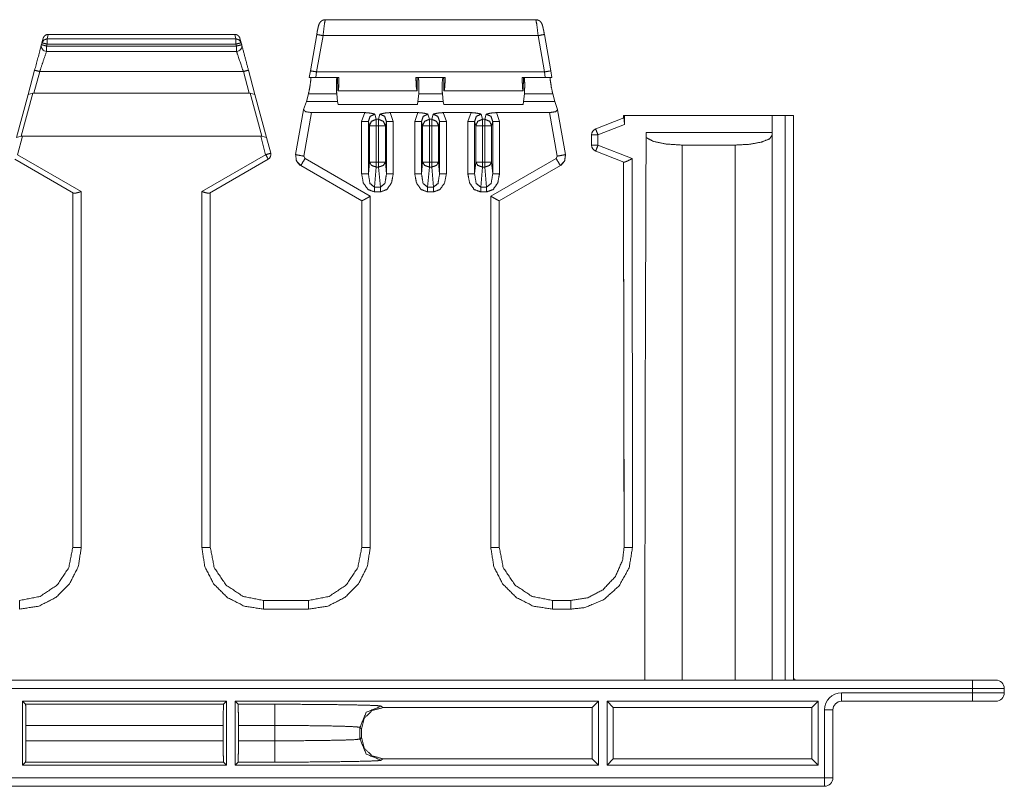
# Model space of a CAD drawing. Units: inches. Extents: x 1.14 to 8.25, y 2.07 to 6.93.
# Drawn here: x 4.73 to 5.89, y 3.85 to 4.76 of the extents above; entities that cross this region are included whole.
import ezdxf

# ---------------------------------------------------------------- set-up
doc = ezdxf.new("R2010")
doc.units = ezdxf.units.IN
doc.header["$MEASUREMENT"] = 0
doc.layers.add('1', color=7, linetype='Continuous', true_color=0xffffff)

msp = doc.modelspace()

# ---------------------------------------------------------------- linework, layer by layer
at = {"layer": '1', "color": 7, "linetype": 'Continuous', "lineweight": 18}
for p, q in [((5.0901, 4.7555), (5.3379, 4.7555)), ((4.7629, 4.733), (4.7643, 4.7383)), ((4.9837, 4.7383), (4.7643, 4.7383)), ((4.7643, 4.7383), (4.7643, 4.7383)), ((4.9837, 4.7383), (4.9851, 4.733)), ((4.9838, 4.7383), (4.9837, 4.7383)), ((5.0801, 4.7381), (5.0726, 4.6954)), ((5.3555, 4.6954), (5.3479, 4.7381)), ((4.7568, 4.7284), (4.7562, 4.7261)), ((4.7582, 4.7336), (4.7568, 4.7284)), ((4.7623, 4.7245), (4.7629, 4.7268)), ((4.9851, 4.733), (4.7629, 4.733)), ((4.7629, 4.7268), (4.9851, 4.7268)), ((4.9851, 4.7268), (4.9858, 4.7245)), ((4.9912, 4.7284), (4.9898, 4.7336)), ((4.9918, 4.7261), (4.9912, 4.7284)), ((5.0799, 4.6941), (5.0875, 4.7368)), ((5.3406, 4.7368), (5.0875, 4.7368)), ((5.3481, 4.6941), (5.3406, 4.7368)), ((4.9858, 4.7245), (4.7623, 4.7245)), ((4.7623, 4.7183), (4.9858, 4.7183)), ((4.7482, 4.6961), (4.7406, 4.6677)), ((4.7474, 4.669), (4.7542, 4.6945)), ((4.9938, 4.6945), (4.7542, 4.6945)), ((4.9938, 4.6945), (5.0006, 4.669)), ((5.0074, 4.6677), (4.9998, 4.6961)), ((5.0726, 4.6954), (5.0713, 4.6874)), ((5.0792, 4.6874), (5.0799, 4.6941)), ((5.0799, 4.6941), (5.3481, 4.6941)), ((5.3488, 4.6874), (5.3481, 4.6941)), ((5.3555, 4.6954), (5.3567, 4.6874)), ((5.1062, 4.6874), (5.0792, 4.6874)), ((5.1047, 4.6874), (5.105, 4.6718)), ((5.1967, 4.6874), (5.2313, 4.6874)), ((5.1984, 4.6718), (5.1984, 4.6874)), ((5.2296, 4.6718), (5.2296, 4.6874)), ((5.3218, 4.6874), (5.3488, 4.6874)), ((5.3233, 4.6874), (5.323, 4.6718)), ((4.7325, 4.6184), (4.7461, 4.6692)), ((4.7406, 4.6677), (4.7461, 4.6692)), ((4.7461, 4.6692), (4.7474, 4.669)), ((4.7474, 4.669), (5.0006, 4.669)), ((5.0006, 4.669), (5.0019, 4.6692)), ((5.0019, 4.6692), (5.0155, 4.6184)), ((5.0019, 4.6692), (5.0074, 4.6677)), ((5.0679, 4.6592), (5.0704, 4.6683)), ((5.1036, 4.6683), (5.0704, 4.6683)), ((5.1046, 4.6592), (5.1036, 4.6683)), ((5.105, 4.6718), (5.1052, 4.6717)), ((5.1053, 4.6718), (5.1052, 4.6717)), ((5.1052, 4.6717), (5.1982, 4.6717)), ((5.1981, 4.6718), (5.1053, 4.6718)), ((5.1982, 4.6717), (5.1981, 4.6718)), ((5.1984, 4.6718), (5.1982, 4.6717)), ((5.2001, 4.6683), (5.1992, 4.6592)), ((5.2279, 4.6683), (5.2001, 4.6683)), ((5.2279, 4.6683), (5.2289, 4.6592)), ((5.2296, 4.6718), (5.2298, 4.6717)), ((5.2298, 4.6717), (5.23, 4.6718)), ((5.3228, 4.6717), (5.2298, 4.6717)), ((5.23, 4.6718), (5.3227, 4.6718)), ((5.3227, 4.6718), (5.3228, 4.6717)), ((5.323, 4.6718), (5.3228, 4.6717)), ((5.3234, 4.6592), (5.3244, 4.6683)), ((5.3577, 4.6683), (5.3244, 4.6683)), ((5.3601, 4.6592), (5.3577, 4.6683)), ((4.7406, 4.6677), (4.727, 4.617)), ((5.021, 4.617), (5.0074, 4.6677)), ((5.0679, 4.6592), (5.0646, 4.6498)), ((5.0679, 4.6592), (5.1046, 4.6592)), ((5.1046, 4.6592), (5.1053, 4.6558)), ((5.1985, 4.6558), (5.1992, 4.6592)), ((5.2289, 4.6592), (5.1992, 4.6592)), ((5.2296, 4.6558), (5.2289, 4.6592)), ((5.3234, 4.6592), (5.3228, 4.6558)), ((5.3601, 4.6592), (5.3234, 4.6592)), ((5.3601, 4.6592), (5.3635, 4.6498)), ((5.0645, 4.6496), (5.0552, 4.5969)), ((5.074, 4.6462), (5.065, 4.595)), ((5.074, 4.6462), (5.1366, 4.6462)), ((5.1053, 4.6558), (5.1985, 4.6558)), ((5.1329, 4.6357), (5.1366, 4.6462)), ((5.1665, 4.6462), (5.1991, 4.6462)), ((5.1665, 4.6462), (5.1701, 4.6357)), ((5.1954, 4.6357), (5.1991, 4.6462)), ((5.229, 4.6462), (5.2616, 4.6462)), ((5.229, 4.6462), (5.2326, 4.6357)), ((5.3228, 4.6558), (5.2296, 4.6558)), ((5.2579, 4.6357), (5.2616, 4.6462)), ((5.2915, 4.6462), (5.3541, 4.6462)), ((5.2915, 4.6462), (5.2951, 4.6357)), ((5.3541, 4.6462), (5.363, 4.595)), ((5.3728, 4.5969), (5.3635, 4.6496)), ((5.1329, 4.5742), (5.1329, 4.6357)), ((5.1421, 4.6307), (5.1409, 4.6356)), ((5.1409, 4.6356), (5.1409, 4.574)), ((5.1485, 4.6444), (5.1501, 4.6383)), ((5.1501, 4.6383), (5.1529, 4.6383)), ((5.1529, 4.6383), (5.1545, 4.6444)), ((5.1621, 4.6356), (5.1609, 4.6307)), ((5.1621, 4.574), (5.1621, 4.6356)), ((5.1701, 4.6357), (5.1701, 4.5742)), ((5.1954, 4.5742), (5.1954, 4.6357)), ((5.2046, 4.6307), (5.2034, 4.6356)), ((5.2034, 4.6356), (5.2034, 4.574)), ((5.211, 4.6444), (5.2126, 4.6383)), ((5.2126, 4.6383), (5.2154, 4.6383)), ((5.2154, 4.6383), (5.217, 4.6444)), ((5.2246, 4.6356), (5.2234, 4.6307)), ((5.2246, 4.574), (5.2246, 4.6356)), ((5.2326, 4.6357), (5.2326, 4.5742)), ((5.2579, 4.5742), (5.2579, 4.6357)), ((5.2671, 4.6307), (5.2659, 4.6356)), ((5.2659, 4.6356), (5.2659, 4.574)), ((5.2735, 4.6444), (5.2751, 4.6383)), ((5.2751, 4.6383), (5.2779, 4.6383)), ((5.2779, 4.6383), (5.2795, 4.6444)), ((5.2871, 4.6356), (5.2859, 4.6307)), ((5.2871, 4.574), (5.2871, 4.6356)), ((5.2951, 4.6357), (5.2951, 4.5742)), ((5.4083, 4.6271), (5.4412, 4.64)), ((5.4411, 4.6428), (5.4411, 4.6399)), ((5.4421, 4.6428), (5.6161, 4.6428)), ((5.4421, 4.6321), (5.4421, 4.6428)), ((5.6161, 4.6352), (5.6161, 4.6428)), ((5.6311, 4.6428), (5.6161, 4.6428)), ((5.6161, 3.9786), (5.6161, 4.6352)), ((5.6311, 3.9786), (5.6311, 4.6428)), ((5.6411, 4.6428), (5.6411, 3.9786)), ((5.1421, 4.5879), (5.1421, 4.6307)), ((5.1529, 4.6306), (5.1501, 4.6306)), ((5.1501, 4.6306), (5.1501, 4.5878)), ((5.1529, 4.5878), (5.1529, 4.6306)), ((5.1609, 4.6307), (5.1609, 4.5879)), ((5.2046, 4.5879), (5.2046, 4.6307)), ((5.2154, 4.6306), (5.2126, 4.6306)), ((5.2126, 4.6306), (5.2126, 4.5878)), ((5.2154, 4.5878), (5.2154, 4.6306)), ((5.2234, 4.6307), (5.2234, 4.5879)), ((5.2671, 4.5879), (5.2671, 4.6307)), ((5.2779, 4.6306), (5.2751, 4.6306)), ((5.2751, 4.6306), (5.2751, 4.5878)), ((5.2779, 4.5878), (5.2779, 4.6306)), ((5.2859, 4.6307), (5.2859, 4.5879)), ((5.4421, 4.6321), (5.411, 4.62)), ((5.4676, 4.6228), (5.6161, 4.6228)), ((4.7325, 4.6184), (4.727, 4.617)), ((4.7281, 4.5967), (4.7338, 4.6183)), ((4.7338, 4.6183), (4.7325, 4.6184)), ((4.7338, 4.6183), (5.0142, 4.6183)), ((5.0142, 4.6183), (5.0155, 4.6184)), ((5.02, 4.5967), (5.0142, 4.6183)), ((5.0155, 4.6184), (5.021, 4.617)), ((5.021, 4.617), (5.026, 4.5984)), ((5.4035, 4.6079), (5.4035, 4.6202)), ((5.411, 4.62), (5.411, 4.6078)), ((5.4415, 4.588), (5.4083, 4.6009)), ((5.411, 4.6078), (5.4511, 4.5922)), ((5.5099, 4.608), (5.5724, 4.608)), ((5.5099, 3.9786), (5.5099, 4.608)), ((5.5724, 4.608), (5.5724, 3.9786)), ((4.7249, 4.5914), (4.7939, 4.5516)), ((4.8031, 4.5534), (4.7281, 4.5967)), ((4.9449, 4.5534), (5.02, 4.5967)), ((5.0231, 4.5914), (4.9541, 4.5516)), ((5.0567, 4.5885), (5.0603, 4.5844)), ((5.065, 4.595), (5.0663, 4.5922)), ((5.0663, 4.5922), (5.1431, 4.5479)), ((5.1409, 4.574), (5.1421, 4.5879)), ((5.1501, 4.5878), (5.1529, 4.5878)), ((5.1609, 4.5879), (5.1621, 4.574)), ((5.2034, 4.574), (5.2046, 4.5879)), ((5.2126, 4.5878), (5.2154, 4.5878)), ((5.2234, 4.5879), (5.2246, 4.574)), ((5.2659, 4.574), (5.2671, 4.5879)), ((5.2751, 4.5878), (5.2779, 4.5878)), ((5.3618, 4.5922), (5.2849, 4.5479)), ((5.2859, 4.5879), (5.2871, 4.574)), ((5.363, 4.595), (5.3618, 4.5922)), ((5.3713, 4.5885), (5.3677, 4.5844)), ((5.4413, 4.3129), (5.4411, 4.5881)), ((5.4511, 4.5922), (5.4516, 4.1344)), ((5.0613, 4.5839), (5.0603, 4.5844)), ((5.1331, 4.5424), (5.0613, 4.5839)), ((5.1501, 4.5822), (5.148, 4.5586)), ((5.1529, 4.5822), (5.1501, 4.5822)), ((5.155, 4.5586), (5.1529, 4.5822)), ((5.2126, 4.5822), (5.2105, 4.5586)), ((5.2154, 4.5822), (5.2126, 4.5822)), ((5.2175, 4.5586), (5.2154, 4.5822)), ((5.2751, 4.5822), (5.273, 4.5586)), ((5.2779, 4.5822), (5.2751, 4.5822)), ((5.28, 4.5586), (5.2779, 4.5822)), ((5.2949, 4.5424), (5.3667, 4.5839)), ((5.3667, 4.5839), (5.3677, 4.5844)), ((4.8031, 4.5534), (4.8031, 4.1345)), ((4.9449, 4.1345), (4.9449, 4.5534)), ((5.148, 4.5586), (5.155, 4.5586)), ((5.155, 4.5529), (5.148, 4.5529)), ((5.2105, 4.5586), (5.2175, 4.5586)), ((5.2175, 4.5529), (5.2105, 4.5529)), ((5.273, 4.5586), (5.28, 4.5586)), ((5.28, 4.5529), (5.273, 4.5529)), ((4.7931, 4.1347), (4.7931, 4.552)), ((4.9549, 4.552), (4.9549, 4.1347)), ((5.1331, 4.1347), (5.1331, 4.5424)), ((5.1431, 4.5479), (5.1431, 4.1345)), ((5.2849, 4.1345), (5.2849, 4.5479)), ((5.2949, 4.5424), (5.2949, 4.1347)), ((5.4411, 4.5515), (5.4417, 4.1345)), ((4.7931, 4.1346), (4.7931, 4.1347)), ((4.9549, 4.1347), (4.9549, 4.1346)), ((5.1331, 4.1346), (5.1331, 4.1347)), ((5.2949, 4.1347), (5.2949, 4.1346)), ((5.0174, 4.0722), (5.0706, 4.0722)), ((5.3574, 4.0722), (5.379, 4.0722)), ((5.0706, 4.062), (5.0174, 4.062)), ((5.379, 4.062), (5.3574, 4.062)), ((1.1765, 3.9786), (5.8515, 3.9786)), ((5.4358, 3.9786), (5.4111, 3.9786)), ((5.4202, 3.9786), (5.4358, 3.9786)), ((5.504, 3.9786), (5.5082, 3.9786)), ((5.504, 3.9786), (5.5082, 3.9786)), ((5.5082, 3.9786), (5.5127, 3.9786)), ((5.5082, 3.9786), (5.5127, 3.9786)), ((5.5127, 3.9786), (5.5174, 3.9786)), ((5.5127, 3.9786), (5.5174, 3.9786)), ((5.5174, 3.9786), (5.5218, 3.9786)), ((5.5174, 3.9786), (5.5218, 3.9786)), ((5.5285, 3.9786), (5.5374, 3.9786)), ((5.5285, 3.9786), (5.5374, 3.9786)), ((5.5374, 3.9786), (5.5463, 3.9786)), ((5.5374, 3.9786), (5.5463, 3.9786)), ((5.553, 3.9786), (5.5664, 3.9786)), ((5.5662, 3.9786), (5.553, 3.9786)), ((5.553, 3.9786), (5.5664, 3.9786)), ((5.5662, 3.9786), (5.553, 3.9786)), ((5.5709, 3.9786), (5.5662, 3.9786)), ((5.5709, 3.9786), (5.5662, 3.9786)), ((5.5664, 3.9786), (5.5709, 3.9786)), ((5.5664, 3.9786), (5.5709, 3.9786)), ((5.5954, 3.9786), (5.5776, 3.9786)), ((5.5776, 3.9786), (5.5954, 3.9786)), ((5.5886, 3.9786), (5.5776, 3.9786)), ((5.6021, 3.9786), (5.6199, 3.9786)), ((5.6131, 3.9786), (5.6021, 3.9786)), ((5.6082, 3.9786), (5.6138, 3.9786)), ((5.6091, 3.9786), (5.611, 3.9786)), ((5.6264, 3.9786), (5.6266, 3.9786)), ((5.6444, 3.9786), (5.6264, 3.9786)), ((5.6444, 3.9786), (5.6266, 3.9786)), ((5.6266, 3.9786), (5.6308, 3.9786)), ((5.64, 3.9786), (5.6266, 3.9786)), ((5.6266, 3.9786), (5.6444, 3.9786)), ((5.6266, 3.9786), (5.6444, 3.9786)), ((5.6308, 3.9786), (5.64, 3.9786)), ((5.64, 3.9786), (5.6444, 3.9786)), ((5.6645, 3.9786), (5.6511, 3.9786)), ((5.6689, 3.9786), (5.6511, 3.9786)), ((5.6511, 3.9786), (5.6689, 3.9786)), ((5.8515, 3.9686), (1.1765, 3.9686)), ((5.6974, 3.9636), (5.8515, 3.9636)), ((5.8515, 3.9636), (5.8515, 3.9686)), ((5.889, 3.9686), (5.889, 3.9636)), ((4.7341, 3.9536), (4.7376, 3.9501)), ((4.7341, 3.8786), (4.7341, 3.9536)), ((4.7341, 3.9536), (4.974, 3.9536)), ((4.9705, 3.9501), (4.974, 3.9536)), ((4.974, 3.9536), (4.974, 3.8786)), ((4.9841, 3.9536), (4.9876, 3.9501)), ((4.9841, 3.8786), (4.9841, 3.9536)), ((4.9841, 3.9536), (5.4115, 3.9536)), ((5.4041, 3.9461), (5.4115, 3.9536)), ((5.4115, 3.9536), (5.4115, 3.8786)), ((5.4216, 3.8786), (5.4216, 3.9536)), ((5.4216, 3.9536), (5.429, 3.9461)), ((5.4216, 3.9536), (5.6699, 3.9536)), ((5.6699, 3.9536), (5.6625, 3.9461)), ((5.6699, 3.9536), (5.6699, 3.8786)), ((5.8515, 3.9536), (5.6974, 3.9536)), ((4.7376, 3.9501), (4.9705, 3.9501)), ((4.9876, 3.9501), (5.031, 3.9501)), ((5.156, 3.9479), (5.1578, 3.9461)), ((5.4041, 3.9461), (5.1578, 3.9461)), ((5.4041, 3.886), (5.4041, 3.9461)), ((5.6625, 3.9461), (5.429, 3.9461)), ((5.429, 3.9461), (5.429, 3.886)), ((5.6625, 3.886), (5.6625, 3.9461)), ((5.6774, 3.8636), (5.6774, 3.9436)), ((5.6874, 3.9436), (5.6874, 3.8636)), ((4.738, 3.9251), (4.738, 3.907)), ((4.97, 3.9251), (4.738, 3.9251)), ((4.97, 3.907), (4.97, 3.9251)), ((4.988, 3.9251), (4.988, 3.907)), ((5.031, 3.9251), (4.988, 3.9251)), ((5.031, 3.907), (5.031, 3.9251)), ((5.131, 3.9229), (5.131, 3.9092)), ((5.1328, 3.9211), (5.131, 3.9229)), ((5.1328, 3.911), (5.1328, 3.9211)), ((4.738, 3.907), (4.97, 3.907)), ((4.988, 3.907), (5.031, 3.907)), ((5.131, 3.9092), (5.1328, 3.911)), ((4.7376, 3.8821), (4.7341, 3.8786)), ((4.9705, 3.8821), (4.7376, 3.8821)), ((4.974, 3.8786), (4.9705, 3.8821)), ((4.9876, 3.8821), (4.9841, 3.8786)), ((5.031, 3.8821), (4.9876, 3.8821)), ((5.1578, 3.886), (5.156, 3.8842)), ((5.1578, 3.886), (5.4041, 3.886)), ((5.4115, 3.8786), (5.4041, 3.886)), ((5.429, 3.886), (5.4216, 3.8786)), ((5.429, 3.886), (5.6625, 3.886)), ((5.6699, 3.8786), (5.6625, 3.886)), ((4.974, 3.8786), (4.7341, 3.8786)), ((5.4115, 3.8786), (4.9841, 3.8786)), ((5.6699, 3.8786), (5.4216, 3.8786)), ((1.3506, 3.8636), (5.6774, 3.8636)), ((5.6774, 3.8536), (1.3506, 3.8536))]:
    msp.add_line(p, q, dxfattribs=at)
for centre, radius, start, end in [((4.7623, 4.7245), 0.00625, 165, 270), ((4.9858, 4.7245), 0.00625, 270, 15), ((5.411, 4.6202), 0.0075, 111.2505, 180), ((5.411, 4.6079), 0.0075, 180, 248.7495), ((5.02, 4.5968), 0.00625, 300, 15), ((5.879, 3.9686), 0.01, 0, 90), ((5.6974, 3.9436), 0.02, 90, 180), ((5.879, 3.9636), 0.01, 270, 0), ((5.6974, 3.9436), 0.01, 90, 180), ((5.6774, 3.8636), 0.01, 270, 0)]:
    msp.add_arc(centre, radius, start, end, dxfattribs=at)
for points, knots in [([(5.0901, 4.7555), (5.0887, 4.7554), (5.0873, 4.755), (5.0864, 4.7545), (5.0856, 4.754), (5.0849, 4.7534), (5.0844, 4.7528), (5.0839, 4.7523), (5.0836, 4.7517), (5.0833, 4.7513), (5.0831, 4.7508), (5.0829, 4.7504), (5.0827, 4.7499), (5.0824, 4.749), (5.0821, 4.7479), (5.0817, 4.7463), (5.0813, 4.7444), (5.0808, 4.7421), (5.0804, 4.7397), (5.0802, 4.7389), (5.0801, 4.7381)], [0, 0, 0.067354, 0.132722, 0.177289, 0.221856, 0.260454, 0.298339, 0.33003, 0.359971, 0.383925, 0.405695, 0.42858, 0.449639, 0.495541, 0.543663, 0.620844, 0.71005, 0.814709, 0.926045, 0.962819, 1, 1]), ([(5.0875, 4.7368), (5.0891, 4.75), (5.0901, 4.7555)], [0, 0, 0.704708, 1, 1]), ([(5.3479, 4.7381), (5.3477, 4.7393), (5.3475, 4.7405), (5.3471, 4.7427), (5.3466, 4.7448), (5.3462, 4.7467), (5.3458, 4.7483), (5.3455, 4.7493), (5.3452, 4.7502), (5.3449, 4.7509), (5.3445, 4.7517), (5.3439, 4.7525), (5.3432, 4.7533), (5.3424, 4.754), (5.3415, 4.7546), (5.3403, 4.7551), (5.339, 4.7554), (5.3385, 4.7555), (5.3379, 4.7555)], [0, 0, 0.056809, 0.112448, 0.213879, 0.308783, 0.397697, 0.473715, 0.518139, 0.562835, 0.59841, 0.639431, 0.68386, 0.731706, 0.780557, 0.829861, 0.888733, 0.947523, 0.973663, 1, 1]), ([(5.3406, 4.7368), (5.339, 4.75), (5.3379, 4.7555)], [0, 0, 0.704708, 1, 1]), ([(4.7643, 4.7383), (4.7622, 4.7379), (4.7604, 4.7369), (4.759, 4.7353), (4.7583, 4.734), (4.7582, 4.7336)], [0, 0, 0.257018, 0.513695, 0.770784, 0.957088, 1, 1]), ([(4.9838, 4.7383), (4.9858, 4.7379), (4.9876, 4.7369), (4.989, 4.7353), (4.9897, 4.734), (4.9898, 4.7336)], [0, 0, 0.257018, 0.513695, 0.770784, 0.957088, 1, 1]), ([(4.7629, 4.733), (4.7591, 4.7317), (4.7568, 4.7284)], [0, 0, 0.502418, 1, 1]), ([(4.9912, 4.7284), (4.989, 4.7317), (4.9851, 4.733)], [0, 0, 0.497582, 1, 1]), ([(4.7562, 4.7261), (4.7552, 4.7221), (4.7482, 4.6961)], [0, 0, 0.133976, 1, 1]), ([(4.7542, 4.6945), (4.7582, 4.7064), (4.7623, 4.7183)], [0, 0, 0.499997, 1, 1]), ([(4.9858, 4.7183), (4.9868, 4.7151), (4.9938, 4.6945)], [0, 0, 0.133978, 1, 1]), ([(4.9998, 4.6961), (4.9958, 4.7111), (4.9918, 4.7261)], [0, 0, 0.500002, 1, 1]), ([(5.0704, 4.6683), (5.072, 4.6763), (5.0731, 4.6841), (5.0732, 4.6874)], [0, 0, 0.420167, 0.831957, 1, 1]), ([(5.0713, 4.6874), (5.0716, 4.6874), (5.0752, 4.6874), (5.0792, 4.6874)], [0, 0, 0.041486, 0.494589, 1, 1]), ([(5.1038, 4.6874), (5.1033, 4.6841), (5.1033, 4.6763), (5.1036, 4.6683)], [0, 0, 0.171325, 0.583111, 1, 1]), ([(5.1062, 4.6874), (5.106, 4.6768), (5.1053, 4.6718)], [0, 0, 0.674272, 1, 1]), ([(5.1981, 4.6718), (5.1972, 4.6768), (5.1967, 4.6874)], [0, 0, 0.3267, 1, 1]), ([(5.2001, 4.6683), (5.2003, 4.6763), (5.2001, 4.6841), (5.1996, 4.6874)], [0, 0, 0.416291, 0.827855, 1, 1]), ([(5.2285, 4.6874), (5.2279, 4.6841), (5.2277, 4.6763), (5.2279, 4.6683)], [0, 0, 0.172145, 0.583709, 1, 1]), ([(5.23, 4.6718), (5.2308, 4.6768), (5.2313, 4.6874)], [0, 0, 0.326697, 1, 1]), ([(5.3218, 4.6874), (5.3221, 4.6768), (5.3227, 4.6718)], [0, 0, 0.674272, 1, 1]), ([(5.3244, 4.6683), (5.3248, 4.6763), (5.3247, 4.6841), (5.3243, 4.6874)], [0, 0, 0.416889, 0.828675, 1, 1]), ([(5.3567, 4.6874), (5.3564, 4.6874), (5.3528, 4.6874), (5.3488, 4.6874)], [0, 0, 0.041437, 0.494614, 1, 1]), ([(5.3548, 4.6874), (5.3549, 4.6841), (5.3561, 4.6763), (5.3577, 4.6683)], [0, 0, 0.168042, 0.57983, 1, 1]), ([(5.0646, 4.6498), (5.0668, 4.6473), (5.074, 4.6462)], [0, 0, 0.320279, 1, 1]), ([(5.1366, 4.6462), (5.1406, 4.646), (5.1455, 4.6452), (5.1485, 4.6444), (5.1485, 4.6444)], [0, 0, 0.328784, 0.73699, 0.996525, 1, 1]), ([(5.1545, 4.6444), (5.1545, 4.6444), (5.1576, 4.6452), (5.1625, 4.646), (5.1665, 4.6462)], [0, 0, 0.003475, 0.263043, 0.671249, 1, 1]), ([(5.1991, 4.6462), (5.2031, 4.646), (5.208, 4.6452), (5.211, 4.6444), (5.211, 4.6444)], [0, 0, 0.328784, 0.73699, 0.996525, 1, 1]), ([(5.217, 4.6444), (5.217, 4.6444), (5.2201, 4.6452), (5.225, 4.646), (5.229, 4.6462)], [0, 0, 0.003475, 0.263043, 0.671249, 1, 1]), ([(5.2616, 4.6462), (5.2656, 4.646), (5.2705, 4.6452), (5.2735, 4.6444), (5.2735, 4.6444)], [0, 0, 0.328784, 0.73699, 0.996525, 1, 1]), ([(5.2795, 4.6444), (5.2795, 4.6444), (5.2826, 4.6452), (5.2875, 4.646), (5.2915, 4.6462)], [0, 0, 0.003475, 0.263043, 0.671249, 1, 1]), ([(5.3635, 4.6498), (5.3612, 4.6473), (5.3541, 4.6462)], [0, 0, 0.320261, 1, 1]), ([(5.1409, 4.6356), (5.1383, 4.6357), (5.1329, 4.6357)], [0, 0, 0.321943, 1, 1]), ([(5.1485, 4.6444), (5.143, 4.6419), (5.1409, 4.6356)], [0, 0, 0.475331, 1, 1]), ([(5.1421, 4.6307), (5.1445, 4.636), (5.1501, 4.6383)], [0, 0, 0.491088, 1, 1]), ([(5.1529, 4.6383), (5.1585, 4.636), (5.1609, 4.6307)], [0, 0, 0.508912, 1, 1]), ([(5.1621, 4.6356), (5.16, 4.6419), (5.1545, 4.6444)], [0, 0, 0.524669, 1, 1]), ([(5.1621, 4.6356), (5.1647, 4.6357), (5.1701, 4.6357)], [0, 0, 0.321943, 1, 1]), ([(5.2034, 4.6356), (5.2008, 4.6357), (5.1954, 4.6357)], [0, 0, 0.321943, 1, 1]), ([(5.211, 4.6444), (5.2055, 4.6419), (5.2034, 4.6356)], [0, 0, 0.475331, 1, 1]), ([(5.2046, 4.6307), (5.207, 4.636), (5.2126, 4.6383)], [0, 0, 0.491088, 1, 1]), ([(5.2154, 4.6383), (5.221, 4.636), (5.2234, 4.6307)], [0, 0, 0.508912, 1, 1]), ([(5.2246, 4.6356), (5.2225, 4.6419), (5.217, 4.6444)], [0, 0, 0.524669, 1, 1]), ([(5.2246, 4.6356), (5.2272, 4.6357), (5.2326, 4.6357)], [0, 0, 0.321943, 1, 1]), ([(5.2659, 4.6356), (5.2633, 4.6357), (5.2579, 4.6357)], [0, 0, 0.321943, 1, 1]), ([(5.2735, 4.6444), (5.268, 4.6419), (5.2659, 4.6356)], [0, 0, 0.475331, 1, 1]), ([(5.2671, 4.6307), (5.2695, 4.636), (5.2751, 4.6383)], [0, 0, 0.491088, 1, 1]), ([(5.2779, 4.6383), (5.2835, 4.636), (5.2859, 4.6307)], [0, 0, 0.508912, 1, 1]), ([(5.2871, 4.6356), (5.285, 4.6419), (5.2795, 4.6444)], [0, 0, 0.524669, 1, 1]), ([(5.2871, 4.6356), (5.2897, 4.6357), (5.2951, 4.6357)], [0, 0, 0.321943, 1, 1]), ([(5.4421, 4.6321), (5.442, 4.6345), (5.4419, 4.6367), (5.4417, 4.6385), (5.4414, 4.6396), (5.4412, 4.64)], [0, 0, 0.298454, 0.58238, 0.806124, 0.950458, 1, 1]), ([(5.1421, 4.6307), (5.1447, 4.6306), (5.1501, 4.6306)], [0, 0, 0.321994, 1, 1]), ([(5.1529, 4.6306), (5.1583, 4.6306), (5.1609, 4.6307)], [0, 0, 0.678006, 1, 1]), ([(5.2046, 4.6307), (5.2072, 4.6306), (5.2126, 4.6306)], [0, 0, 0.321994, 1, 1]), ([(5.2154, 4.6306), (5.2208, 4.6306), (5.2234, 4.6307)], [0, 0, 0.678006, 1, 1]), ([(5.2671, 4.6307), (5.2697, 4.6306), (5.2751, 4.6306)], [0, 0, 0.321994, 1, 1]), ([(5.2779, 4.6306), (5.2833, 4.6306), (5.2859, 4.6307)], [0, 0, 0.678006, 1, 1]), ([(5.411, 4.62), (5.409, 4.625), (5.4083, 4.6271)], [0, 0, 0.70609, 1, 1]), ([(5.4661, 3.9786), (5.4665, 4.3034), (5.4676, 4.6228)], [0, 0, 0.504252, 1, 1]), ([(5.411, 4.62), (5.4057, 4.6201), (5.4035, 4.6202)], [0, 0, 0.706906, 1, 1]), ([(5.5099, 4.608), (5.4913, 4.6092), (5.4763, 4.6123), (5.4676, 4.6168)], [0, 0, 0.42455, 0.775671, 1, 1]), ([(5.6161, 4.6198), (5.6128, 4.6153), (5.6033, 4.6115), (5.5891, 4.6089), (5.5724, 4.608)], [0, 0, 0.118901, 0.336347, 0.643201, 1, 1]), ([(5.411, 4.6078), (5.4057, 4.6078), (5.4035, 4.6079)], [0, 0, 0.706908, 1, 1]), ([(5.411, 4.6078), (5.4091, 4.6029), (5.4083, 4.6009)], [0, 0, 0.708082, 1, 1]), ([(5.026, 4.5984), (5.0243, 4.5979), (5.02, 4.5967)], [0, 0, 0.293357, 1, 1]), ([(5.02, 4.5967), (5.0222, 4.593), (5.0231, 4.5914)], [0, 0, 0.707985, 1, 1]), ([(5.0552, 4.5969), (5.0581, 4.5962), (5.065, 4.595)], [0, 0, 0.293249, 1, 1]), ([(5.0613, 4.5839), (5.0562, 4.5894), (5.0553, 4.5969)], [0, 0, 0.499836, 1, 1]), ([(5.0613, 4.5839), (5.0628, 4.5863), (5.0663, 4.5922)], [0, 0, 0.292001, 1, 1]), ([(5.1501, 4.5822), (5.1446, 4.584), (5.1421, 4.5879)], [0, 0, 0.552047, 1, 1]), ([(5.1421, 4.5879), (5.1447, 4.5879), (5.1501, 4.5878)], [0, 0, 0.321994, 1, 1]), ([(5.1609, 4.5879), (5.1584, 4.584), (5.1529, 4.5822)], [0, 0, 0.447953, 1, 1]), ([(5.1529, 4.5878), (5.1583, 4.5879), (5.1609, 4.5879)], [0, 0, 0.678006, 1, 1]), ([(5.2126, 4.5822), (5.2071, 4.584), (5.2046, 4.5879)], [0, 0, 0.552047, 1, 1]), ([(5.2046, 4.5879), (5.2072, 4.5879), (5.2126, 4.5878)], [0, 0, 0.321994, 1, 1]), ([(5.2234, 4.5879), (5.2209, 4.584), (5.2154, 4.5822)], [0, 0, 0.447953, 1, 1]), ([(5.2154, 4.5878), (5.2208, 4.5879), (5.2234, 4.5879)], [0, 0, 0.678006, 1, 1]), ([(5.2751, 4.5822), (5.2696, 4.584), (5.2671, 4.5879)], [0, 0, 0.552047, 1, 1]), ([(5.2671, 4.5879), (5.2697, 4.5879), (5.2751, 4.5878)], [0, 0, 0.321994, 1, 1]), ([(5.2859, 4.5879), (5.2834, 4.584), (5.2779, 4.5822)], [0, 0, 0.447953, 1, 1]), ([(5.2779, 4.5878), (5.2833, 4.5879), (5.2859, 4.5879)], [0, 0, 0.678006, 1, 1]), ([(5.3667, 4.5839), (5.3652, 4.5863), (5.3618, 4.5922)], [0, 0, 0.292001, 1, 1]), ([(5.3728, 4.5969), (5.3699, 4.5962), (5.363, 4.595)], [0, 0, 0.293261, 1, 1]), ([(5.3667, 4.5839), (5.3718, 4.5894), (5.3728, 4.5969)], [0, 0, 0.499836, 1, 1]), ([(5.4415, 4.588), (5.4416, 4.588), (5.4421, 4.588), (5.4436, 4.5884), (5.4455, 4.5892), (5.4483, 4.5906), (5.4511, 4.5922)], [0, 0, 0.009584, 0.057416, 0.200258, 0.40489, 0.692211, 1, 1]), ([(5.148, 4.5529), (5.1404, 4.5557), (5.1349, 4.5635), (5.1329, 4.5742)], [0, 0, 0.284782, 0.617152, 1, 1]), ([(5.1409, 4.574), (5.1383, 4.5741), (5.1329, 4.5742)], [0, 0, 0.321943, 1, 1]), ([(5.1409, 4.574), (5.1427, 4.5629), (5.148, 4.5586)], [0, 0, 0.623973, 1, 1]), ([(5.1701, 4.5742), (5.1681, 4.5635), (5.1626, 4.5557), (5.155, 4.5529)], [0, 0, 0.382848, 0.715218, 1, 1]), ([(5.155, 4.5586), (5.1603, 4.5629), (5.1621, 4.574)], [0, 0, 0.376027, 1, 1]), ([(5.1621, 4.574), (5.1647, 4.5741), (5.1701, 4.5742)], [0, 0, 0.321943, 1, 1]), ([(5.2105, 4.5529), (5.2029, 4.5557), (5.1974, 4.5635), (5.1954, 4.5742)], [0, 0, 0.284782, 0.617152, 1, 1]), ([(5.2034, 4.574), (5.2008, 4.5741), (5.1954, 4.5742)], [0, 0, 0.321943, 1, 1]), ([(5.2034, 4.574), (5.2052, 4.5629), (5.2105, 4.5586)], [0, 0, 0.623973, 1, 1]), ([(5.2326, 4.5742), (5.2306, 4.5635), (5.2251, 4.5557), (5.2175, 4.5529)], [0, 0, 0.382848, 0.715218, 1, 1]), ([(5.2175, 4.5586), (5.2228, 4.5629), (5.2246, 4.574)], [0, 0, 0.376027, 1, 1]), ([(5.2246, 4.574), (5.2272, 4.5741), (5.2326, 4.5742)], [0, 0, 0.321943, 1, 1]), ([(5.273, 4.5529), (5.2654, 4.5557), (5.2599, 4.5635), (5.2579, 4.5742)], [0, 0, 0.284782, 0.617152, 1, 1]), ([(5.2659, 4.574), (5.2633, 4.5741), (5.2579, 4.5742)], [0, 0, 0.321943, 1, 1]), ([(5.2659, 4.574), (5.2677, 4.5629), (5.273, 4.5586)], [0, 0, 0.623973, 1, 1]), ([(5.2951, 4.5742), (5.2931, 4.5635), (5.2876, 4.5557), (5.28, 4.5529)], [0, 0, 0.382848, 0.715218, 1, 1]), ([(5.28, 4.5586), (5.2853, 4.5629), (5.2871, 4.574)], [0, 0, 0.376027, 1, 1]), ([(5.2871, 4.574), (5.2897, 4.5741), (5.2951, 4.5742)], [0, 0, 0.321943, 1, 1]), ([(4.7939, 4.5516), (4.7952, 4.5513), (4.797, 4.5516), (4.7995, 4.5522), (4.8026, 4.5532), (4.8031, 4.5533), (4.8031, 4.5534)], [0, 0, 0.139819, 0.333793, 0.600876, 0.940215, 0.992851, 1, 1]), ([(4.9541, 4.5516), (4.9528, 4.5513), (4.951, 4.5516), (4.9485, 4.5522), (4.9454, 4.5532), (4.945, 4.5533), (4.9449, 4.5534)], [0, 0, 0.139819, 0.333793, 0.600876, 0.940215, 0.992851, 1, 1]), ([(5.1431, 4.5479), (5.1431, 4.5478), (5.1399, 4.546), (5.1371, 4.5444), (5.135, 4.5433), (5.1337, 4.5426), (5.1331, 4.5424)], [0, 0, 0.005918, 0.323571, 0.609493, 0.816498, 0.949248, 1, 1]), ([(5.2849, 4.5479), (5.2849, 4.5478), (5.2881, 4.546), (5.2909, 4.5444), (5.293, 4.5433), (5.2943, 4.5426), (5.2949, 4.5424)], [0, 0, 0.005918, 0.323571, 0.609493, 0.816498, 0.949248, 1, 1]), ([(4.7306, 4.0722), (4.7546, 4.0769), (4.7748, 4.0905), (4.7884, 4.1108), (4.7931, 4.1347)], [0, 0, 0.249936, 0.499913, 0.749939, 1, 1]), ([(4.8031, 4.1345), (4.7996, 4.1121), (4.7893, 4.0919), (4.7733, 4.0758), (4.753, 4.0655), (4.7306, 4.062)], [0, 0, 0.200044, 0.400072, 0.600073, 0.800042, 1, 1]), ([(4.8031, 4.1345), (4.7961, 4.1346), (4.7931, 4.1347)], [0, 0, 0.706935, 1, 1]), ([(4.9449, 4.1345), (4.952, 4.1346), (4.9549, 4.1347)], [0, 0, 0.706935, 1, 1]), ([(5.0174, 4.062), (4.995, 4.0655), (4.9748, 4.0758), (4.9587, 4.0919), (4.9484, 4.1121), (4.9449, 4.1345)], [0, 0, 0.199955, 0.399928, 0.599927, 0.799955, 1, 1]), ([(4.9549, 4.1347), (4.9596, 4.1108), (4.9732, 4.0905), (4.9935, 4.0769), (5.0174, 4.0722)], [0, 0, 0.250061, 0.500087, 0.750064, 1, 1]), ([(5.0706, 4.0722), (5.0946, 4.0769), (5.1148, 4.0905), (5.1284, 4.1108), (5.1331, 4.1347)], [0, 0, 0.249936, 0.499913, 0.749939, 1, 1]), ([(5.1431, 4.1345), (5.1396, 4.1121), (5.1293, 4.0919), (5.1133, 4.0758), (5.093, 4.0655), (5.0706, 4.062)], [0, 0, 0.200044, 0.400072, 0.600073, 0.800042, 1, 1]), ([(5.1431, 4.1345), (5.1361, 4.1346), (5.1331, 4.1347)], [0, 0, 0.706935, 1, 1]), ([(5.2949, 4.1347), (5.292, 4.1346), (5.2849, 4.1345)], [0, 0, 0.293065, 1, 1]), ([(5.3574, 4.062), (5.335, 4.0655), (5.3148, 4.0758), (5.2987, 4.0919), (5.2884, 4.1121), (5.2849, 4.1345)], [0, 0, 0.199955, 0.399928, 0.599927, 0.799955, 1, 1]), ([(5.2949, 4.1347), (5.2996, 4.1108), (5.3132, 4.0905), (5.3335, 4.0769), (5.3574, 4.0722)], [0, 0, 0.250061, 0.500087, 0.750064, 1, 1]), ([(5.379, 4.0722), (5.399, 4.0754), (5.4169, 4.0849), (5.4314, 4.1003), (5.4399, 4.1195), (5.4417, 4.1345)], [0, 0, 0.20713, 0.414267, 0.630215, 0.844722, 1, 1]), ([(5.4516, 4.1344), (5.4476, 4.1106), (5.4359, 4.0894), (5.4179, 4.0733), (5.3955, 4.0639), (5.379, 4.062)], [0, 0, 0.21293, 0.42587, 0.639184, 0.853923, 1, 1]), ([(5.4417, 4.1345), (5.445, 4.1344), (5.4516, 4.1344)], [0, 0, 0.337733, 1, 1]), ([(5.6411, 3.9812), (5.6413, 3.9802), (5.6416, 3.9798), (5.6419, 3.9793), (5.6423, 3.979), (5.6428, 3.9787), (5.6438, 3.9786)], [0, 0, 0.239461, 0.368345, 0.5, 0.631655, 0.760539, 1, 1]), ([(4.738, 3.9251), (4.7379, 3.9374), (4.7378, 3.9466), (4.7376, 3.9501)], [0, 0, 0.494872, 0.860063, 1, 1]), ([(4.9705, 3.9501), (4.9703, 3.9466), (4.9701, 3.9374), (4.97, 3.9251)], [0, 0, 0.139937, 0.505128, 1, 1]), ([(4.988, 3.9251), (4.9879, 3.9374), (4.9878, 3.9466), (4.9876, 3.9501)], [0, 0, 0.494872, 0.860063, 1, 1]), ([(5.031, 3.9501), (5.063, 3.95), (5.0929, 3.9498), (5.1186, 3.9494), (5.1385, 3.949), (5.1513, 3.9485), (5.156, 3.9479)], [0, 0, 0.255943, 0.494832, 0.700753, 0.85999, 0.961958, 1, 1]), ([(5.131, 3.9229), (5.1383, 3.9406), (5.156, 3.9479)], [0, 0, 0.499995, 1, 1]), ([(5.1578, 3.9461), (5.1453, 3.9428), (5.1361, 3.9336), (5.1328, 3.9211)], [0, 0, 0.333346, 0.666657, 1, 1]), ([(5.131, 3.9229), (5.1257, 3.9236), (5.1113, 3.9242), (5.0892, 3.9247), (5.0616, 3.925), (5.031, 3.9251)], [0, 0, 0.053588, 0.197477, 0.418122, 0.694441, 1, 1]), ([(4.7376, 3.8821), (4.7378, 3.8855), (4.7379, 3.8947), (4.738, 3.907)], [0, 0, 0.139937, 0.505128, 1, 1]), ([(4.97, 3.907), (4.9701, 3.8947), (4.9703, 3.8855), (4.9705, 3.8821)], [0, 0, 0.494872, 0.860063, 1, 1]), ([(4.9876, 3.8821), (4.9878, 3.8855), (4.9879, 3.8947), (4.988, 3.907)], [0, 0, 0.139937, 0.505128, 1, 1]), ([(5.031, 3.907), (5.0616, 3.9072), (5.0892, 3.9075), (5.1113, 3.9079), (5.1257, 3.9085), (5.131, 3.9092)], [0, 0, 0.305559, 0.581877, 0.802522, 0.946412, 1, 1]), ([(5.1328, 3.911), (5.1361, 3.8985), (5.1453, 3.8893), (5.1578, 3.886)], [0, 0, 0.333344, 0.666656, 1, 1]), ([(5.156, 3.8842), (5.1513, 3.8836), (5.1385, 3.8831), (5.1186, 3.8827), (5.0929, 3.8823), (5.063, 3.8821), (5.031, 3.8821)], [0, 0, 0.038042, 0.14001, 0.299247, 0.505168, 0.744057, 1, 1])]:
    msp.add_open_spline(points, degree=1, knots=knots, dxfattribs=at)
for points in [[(5.0875, 4.7368), (5.0801, 4.7381)], [(5.3406, 4.7368), (5.3479, 4.7381)], [(4.7568, 4.7284), (4.7629, 4.7268)], [(4.7629, 4.7268), (4.7629, 4.733)], [(4.9851, 4.7268), (4.9851, 4.733)], [(4.9851, 4.7268), (4.9912, 4.7284)], [(4.7623, 4.7245), (4.7562, 4.7261)], [(4.7623, 4.7245), (4.7623, 4.7183)], [(4.9918, 4.7261), (4.9858, 4.7245)], [(4.9858, 4.7245), (4.9858, 4.7183)], [(4.7482, 4.6961), (4.7542, 4.6945)], [(4.9938, 4.6945), (4.9998, 4.6961)], [(5.0799, 4.6941), (5.0726, 4.6954)], [(5.3481, 4.6941), (5.3555, 4.6954)], [(5.1501, 4.6306), (5.1501, 4.6383)], [(5.1529, 4.6306), (5.1529, 4.6383)], [(5.2126, 4.6306), (5.2126, 4.6383)], [(5.2154, 4.6306), (5.2154, 4.6383)], [(5.2751, 4.6306), (5.2751, 4.6383)], [(5.2779, 4.6306), (5.2779, 4.6383)], [(5.4411, 4.6428), (5.4421, 4.6428)], [(5.6311, 4.6428), (5.6411, 4.6428)], [(5.1501, 4.5822), (5.1501, 4.5878)], [(5.1529, 4.5822), (5.1529, 4.5878)], [(5.2126, 4.5822), (5.2126, 4.5878)], [(5.2154, 4.5822), (5.2154, 4.5878)], [(5.2751, 4.5822), (5.2751, 4.5878)], [(5.2779, 4.5822), (5.2779, 4.5878)], [(5.148, 4.5586), (5.148, 4.5529)], [(5.155, 4.5586), (5.155, 4.5529)], [(5.2105, 4.5586), (5.2105, 4.5529)], [(5.2175, 4.5586), (5.2175, 4.5529)], [(5.273, 4.5586), (5.273, 4.5529)], [(5.28, 4.5586), (5.28, 4.5529)], [(5.4414, 4.3129), (5.4417, 4.1345)], [(4.7306, 4.062), (4.7306, 4.0722)], [(5.0174, 4.062), (5.0174, 4.0722)], [(5.0706, 4.062), (5.0706, 4.0722)], [(5.3574, 4.0722), (5.3574, 4.062)], [(5.379, 4.0722), (5.379, 4.062)], [(5.8515, 3.9786), (5.879, 3.9786)], [(5.8515, 3.9786), (5.8515, 3.9686)], [(5.6974, 3.9536), (5.6974, 3.9636)], [(5.889, 3.9686), (5.8703, 3.9686), (5.8515, 3.9686)], [(5.8515, 3.9636), (5.8703, 3.9636), (5.889, 3.9636)], [(5.8515, 3.9536), (5.8515, 3.9636)], [(5.879, 3.9536), (5.8515, 3.9536)], [(5.031, 3.9251), (5.031, 3.9501)], [(5.6874, 3.9436), (5.6774, 3.9436)], [(5.031, 3.8821), (5.031, 3.907)], [(5.156, 3.8842), (5.1383, 3.8915), (5.131, 3.9092)], [(5.6774, 3.8536), (5.6774, 3.8636)], [(5.6774, 3.8636), (5.6874, 3.8636)]]:
    msp.add_open_spline(points, degree=1, dxfattribs=at)

doc.saveas('drawing.dxf')
